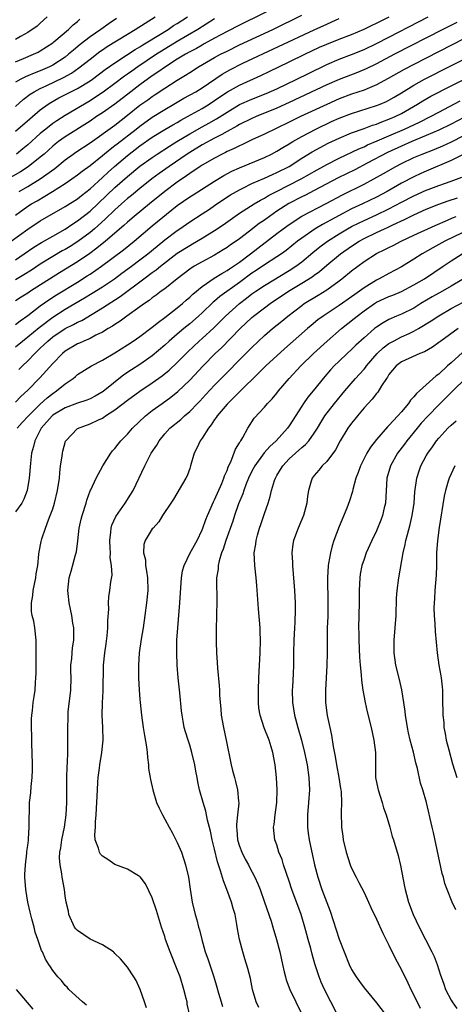
# Model space of a CAD drawing. Units: inches. Extents: x 2517000 to 2520000, y 1539000 to 1542000.
# Drawn here: x 2517386 to 2517455, y 1540001 to 1540159 of the extents above; entities that cross this region are included whole.
import ezdxf

# ---------------------------------------------------------------- set-up
doc = ezdxf.new("R2010")
doc.units = ezdxf.units.IN
doc.header["$MEASUREMENT"] = 0
doc.layers.add('LD25171539_2ft', color=63, linetype='Continuous')

msp = doc.modelspace()

# ---------------------------------------------------------------- linework, layer by layer
at = {"layer": 'LD25171539_2ft'}
for points, elevation in [([(2517428.59, 1540161.41), (2517421, 1540157.67), (2517419, 1540156.65), (2517417, 1540155.57), (2517415.35, 1540154.65), (2517415, 1540154.47), (2517414.07, 1540153.93), (2517413, 1540153.38), (2517412.32, 1540153), (2517411, 1540152.19), (2517409.13, 1540151), (2517407.88, 1540150.12), (2517407, 1540149.53), (2517405, 1540148.09), (2517403.55, 1540147), (2517401, 1540145.02), (2517399, 1540143.6), (2517398.06, 1540143), (2517397, 1540142.29), (2517393, 1540139.76), (2517391.95, 1540139), (2517391.41, 1540138.59), (2517391, 1540138.24), (2517389.62, 1540137), (2517389, 1540136.47), (2517387.07, 1540134.93), (2517385.84, 1540134.16), (2517383, 1540132.55)], 7250), ([(2517384.35, 1540123), (2517387, 1540124.96), (2517389, 1540126.26), (2517393, 1540128.57), (2517395, 1540129.83), (2517395.64, 1540130.36), (2517397, 1540131.42), (2517399, 1540133.22), (2517399.91, 1540134.09), (2517400.93, 1540135), (2517403, 1540136.78), (2517405, 1540138.29), (2517407, 1540139.68), (2517409, 1540140.91), (2517410.3, 1540141.7), (2517411, 1540142.08), (2517411.57, 1540142.43), (2517412.64, 1540143), (2517415, 1540144.31), (2517416.14, 1540145), (2517417, 1540145.56), (2517417.85, 1540146.15), (2517419.05, 1540146.95), (2517421, 1540148.05), (2517424.42, 1540149.58), (2517425.78, 1540150.22), (2517429, 1540151.78), (2517431.47, 1540153), (2517433.87, 1540154.13), (2517435, 1540154.64), (2517437, 1540155.43), (2517439, 1540156.19), (2517441, 1540157.03), (2517442.32, 1540157.68), (2517443, 1540158), (2517445.01, 1540159.01)], 7256), ([(2517385, 1540120.05), (2517386.43, 1540121), (2517387.96, 1540122.04), (2517389.18, 1540122.81), (2517391, 1540123.85), (2517393, 1540124.96), (2517394.22, 1540125.78), (2517395, 1540126.26), (2517397, 1540127.85), (2517401, 1540131.62), (2517403, 1540133.41), (2517405, 1540135.05), (2517407, 1540136.46), (2517407.79, 1540137), (2517409.74, 1540138.26), (2517410.93, 1540139), (2517413, 1540140.25), (2517415, 1540141.37), (2517416.06, 1540141.94), (2517417.33, 1540142.67), (2517419, 1540143.74), (2517421, 1540144.92), (2517423, 1540145.81), (2517425.29, 1540146.71), (2517427, 1540147.46), (2517430.2, 1540149), (2517432.06, 1540149.94), (2517435, 1540151.36), (2517437, 1540152.21), (2517439, 1540152.96), (2517441, 1540153.78), (2517443, 1540154.74), (2517445, 1540155.76), (2517449.77, 1540158.22), (2517451.32, 1540159)], 7258), ([(2517385, 1540140.65), (2517387.33, 1540142.67), (2517389, 1540144.07), (2517390.27, 1540145), (2517390.72, 1540145.28), (2517392.01, 1540145.99), (2517395, 1540147.49), (2517397, 1540148.73), (2517397.38, 1540149), (2517399.45, 1540150.55), (2517401, 1540151.63), (2517402.86, 1540152.86), (2517404.22, 1540153.78), (2517405, 1540154.22), (2517405.46, 1540154.54), (2517406.26, 1540155), (2517409.54, 1540157), (2517410.41, 1540157.59), (2517411, 1540157.94), (2517412.64, 1540159)], 7246), ([(2517385, 1540144.61), (2517386.25, 1540145.75), (2517387.39, 1540146.61), (2517388.01, 1540147), (2517389, 1540147.51), (2517389.94, 1540147.94), (2517392.74, 1540149.26), (2517394.03, 1540149.97), (2517395.2, 1540150.8), (2517397, 1540152.24), (2517398.58, 1540153.42), (2517399, 1540153.71), (2517399.77, 1540154.23), (2517403, 1540156.23), (2517404.27, 1540157), (2517407.47, 1540159)], 7244), ([(2517390.13, 1540159), (2517389, 1540157.98), (2517388.5, 1540157.5), (2517387, 1540156.47), (2517385.85, 1540155.85), (2517385, 1540155.35)], 7238), ([(2517401.25, 1540158.75), (2517400.05, 1540157.95), (2517398.71, 1540157), (2517397, 1540155.82), (2517395.42, 1540154.58), (2517394.32, 1540153.68), (2517393.56, 1540153), (2517393, 1540152.56), (2517391, 1540151.26), (2517390.49, 1540151), (2517389, 1540150.35), (2517388.02, 1540149.98), (2517387, 1540149.53), (2517386.62, 1540149.38), (2517385.86, 1540149), (2517385, 1540148.51)], 7242), ([(2517385, 1540127.19), (2517387, 1540128.61), (2517387.61, 1540129), (2517388.49, 1540129.51), (2517390.97, 1540131), (2517393, 1540132.25), (2517394.1, 1540133), (2517395, 1540133.66), (2517395.75, 1540134.25), (2517397, 1540135.16), (2517399, 1540136.74), (2517400.21, 1540137.79), (2517401, 1540138.37), (2517401.35, 1540138.65), (2517404.4, 1540141), (2517405, 1540141.49), (2517407, 1540142.92), (2517409, 1540144.14), (2517410.48, 1540145), (2517412.06, 1540145.94), (2517413.97, 1540147), (2517415, 1540147.64), (2517418.19, 1540149.81), (2517419.47, 1540150.53), (2517421.56, 1540151.56), (2517433, 1540156.94), (2517435, 1540157.85), (2517435.81, 1540158.19), (2517437, 1540158.72)], 7254), ([(2517385, 1540151.77), (2517386.3, 1540152.3), (2517387.93, 1540153), (2517388.64, 1540153.36), (2517389, 1540153.55), (2517391, 1540154.84), (2517391.2, 1540155), (2517393.52, 1540157), (2517394.27, 1540157.73), (2517395, 1540158.28), (2517395.38, 1540158.62)], 7240), ([(2517455.9, 1540158.1), (2517453.68, 1540157), (2517445.89, 1540153), (2517443, 1540151.48), (2517441.34, 1540150.66), (2517439.93, 1540150.07), (2517437, 1540148.95), (2517435, 1540148.1), (2517429, 1540145.25), (2517427, 1540144.34), (2517423.7, 1540143), (2517423, 1540142.7), (2517421, 1540141.72), (2517420.55, 1540141.45), (2517419, 1540140.6), (2517418.15, 1540140.15), (2517417, 1540139.52), (2517415, 1540138.45), (2517413, 1540137.26), (2517412.59, 1540137), (2517409.69, 1540135), (2517408.12, 1540133.88), (2517406.93, 1540133), (2517405, 1540131.49), (2517403.64, 1540130.36), (2517403, 1540129.84), (2517402.05, 1540129), (2517401, 1540128.06), (2517399.45, 1540126.55), (2517397.69, 1540125), (2517397, 1540124.42), (2517395.04, 1540122.96), (2517393.81, 1540122.19), (2517393, 1540121.71), (2517392.54, 1540121.46), (2517391, 1540120.57), (2517389, 1540119.31), (2517387.61, 1540118.39), (2517386.38, 1540117.62), (2517385, 1540116.84)], 7260), ([(2517417, 1540158.7), (2517414.33, 1540157), (2517411, 1540155.04), (2517408.48, 1540153.52), (2517407.67, 1540153), (2517404.68, 1540151), (2517403.69, 1540150.3), (2517403, 1540149.79), (2517402.53, 1540149.47), (2517401, 1540148.3), (2517399.1, 1540146.9), (2517397.9, 1540146.1), (2517397, 1540145.52), (2517393, 1540143.2), (2517391.65, 1540142.35), (2517391, 1540141.88), (2517389.89, 1540141), (2517389, 1540140.27), (2517387, 1540138.49), (2517386.19, 1540137.81), (2517385.2, 1540137)], 7248), ([(2517385.63, 1540131), (2517387, 1540131.8), (2517388.99, 1540133.01), (2517391.33, 1540134.67), (2517393, 1540136.06), (2517394.28, 1540137), (2517394.71, 1540137.29), (2517397, 1540138.81), (2517401, 1540141.65), (2517403, 1540143.22), (2517405, 1540144.82), (2517406.29, 1540145.71), (2517407, 1540146.23), (2517407.47, 1540146.53), (2517409, 1540147.58), (2517411, 1540148.87), (2517412.35, 1540149.65), (2517413, 1540150.09), (2517414.42, 1540151), (2517417, 1540152.48), (2517417.97, 1540153), (2517419, 1540153.52), (2517421, 1540154.49), (2517426.34, 1540157), (2517431, 1540159.25)], 7252), ([(2517457, 1540155.47), (2517449, 1540151.38), (2517447.44, 1540150.56), (2517444.88, 1540149.12), (2517443, 1540148.1), (2517441.48, 1540147.48), (2517441, 1540147.26), (2517439, 1540146.58), (2517437, 1540145.84), (2517435, 1540144.97), (2517430.81, 1540143), (2517429, 1540142.1), (2517425, 1540140.19), (2517423, 1540139.28), (2517421.47, 1540138.53), (2517421, 1540138.34), (2517420.13, 1540137.87), (2517419, 1540137.38), (2517418.75, 1540137.25), (2517418.23, 1540137), (2517417, 1540136.36), (2517415, 1540135.21), (2517414.67, 1540135), (2517413, 1540133.86), (2517412.51, 1540133.49), (2517411, 1540132.46), (2517409, 1540131), (2517406.52, 1540129), (2517404.09, 1540127), (2517403, 1540126.06), (2517402.45, 1540125.55), (2517399.46, 1540123), (2517398.1, 1540121.9), (2517396.96, 1540121.04), (2517395, 1540119.69), (2517392.08, 1540117.92), (2517387.46, 1540115), (2517387, 1540114.69), (2517385.94, 1540114.06), (2517385, 1540113.47)], 7262), ([(2517385, 1540109.66), (2517385.75, 1540110.25), (2517387, 1540111.08), (2517389, 1540112.66), (2517390.37, 1540113.63), (2517391.6, 1540114.4), (2517395, 1540116.46), (2517396.56, 1540117.44), (2517397, 1540117.73), (2517398.82, 1540119), (2517402.37, 1540121.63), (2517404.07, 1540123), (2517407, 1540125.48), (2517411, 1540128.72), (2517413, 1540130.11), (2517413.55, 1540130.45), (2517417, 1540132.67), (2517418.46, 1540133.54), (2517419.76, 1540134.24), (2517421, 1540134.81), (2517425, 1540136.45), (2517426.15, 1540137), (2517427, 1540137.44), (2517427.96, 1540138.04), (2517429, 1540138.65), (2517429.56, 1540139), (2517431, 1540139.82), (2517433.26, 1540141), (2517435.8, 1540142.2), (2517437, 1540142.74), (2517439, 1540143.5), (2517443, 1540144.77), (2517443.59, 1540145), (2517444.58, 1540145.43), (2517445, 1540145.64), (2517445.86, 1540146.14), (2517447, 1540146.82), (2517449, 1540148.06), (2517450.71, 1540149), (2517458.85, 1540153.15)], 7264), ([(2517385, 1540106.05), (2517386.13, 1540107), (2517387, 1540107.65), (2517388.81, 1540109.19), (2517391, 1540110.85), (2517393, 1540112.1), (2517396.09, 1540113.91), (2517397.34, 1540114.66), (2517399, 1540115.71), (2517400.91, 1540117), (2517402.11, 1540117.89), (2517403.65, 1540119), (2517405, 1540120.01), (2517406.28, 1540121), (2517407.76, 1540122.24), (2517409, 1540123.25), (2517411, 1540124.72), (2517411.43, 1540125), (2517413, 1540126.1), (2517415, 1540127.39), (2517416.16, 1540128.16), (2517417, 1540128.72), (2517418.34, 1540129.66), (2517419.56, 1540130.44), (2517421, 1540131.28), (2517421.53, 1540131.53), (2517423, 1540132.26), (2517425, 1540133.12), (2517426.29, 1540133.71), (2517427, 1540134.01), (2517428.97, 1540135), (2517431, 1540136.31), (2517432.65, 1540137.35), (2517433.94, 1540138.06), (2517435.26, 1540138.74), (2517437, 1540139.56), (2517439, 1540140.41), (2517441, 1540141.11), (2517442.38, 1540141.62), (2517443, 1540141.81), (2517443.84, 1540142.16), (2517445, 1540142.57), (2517445.99, 1540143), (2517447, 1540143.5), (2517449.61, 1540145), (2517450.46, 1540145.54), (2517451.74, 1540146.26), (2517455, 1540147.94), (2517457.13, 1540149)], 7266), ([(2517385.58, 1540102.42), (2517386.14, 1540103), (2517387, 1540103.81), (2517388.12, 1540105), (2517388.58, 1540105.42), (2517389, 1540105.84), (2517389.6, 1540106.39), (2517390.2, 1540107), (2517391, 1540107.66), (2517393, 1540109.01), (2517394.35, 1540109.65), (2517395, 1540110.02), (2517395.68, 1540110.32), (2517399, 1540112.32), (2517401.86, 1540114.14), (2517405.63, 1540117), (2517407, 1540118), (2517407.6, 1540118.4), (2517408.33, 1540119), (2517411, 1540121.08), (2517413, 1540122.35), (2517413.43, 1540122.57), (2517415, 1540123.49), (2517417, 1540124.71), (2517418.36, 1540125.64), (2517420.27, 1540127), (2517421, 1540127.5), (2517423.37, 1540129), (2517424.39, 1540129.61), (2517425, 1540129.92), (2517425.66, 1540130.34), (2517426.92, 1540131), (2517430.89, 1540133), (2517432.24, 1540133.76), (2517433, 1540134.22), (2517435, 1540135.33), (2517437, 1540136.36), (2517440.15, 1540137.85), (2517441, 1540138.18), (2517441.54, 1540138.46), (2517443.09, 1540139.09), (2517445, 1540139.94), (2517447.49, 1540141), (2517449.89, 1540142.11), (2517451.65, 1540143), (2517453, 1540143.73), (2517456.45, 1540145.55)], 7268), ([(2517457, 1540142.84), (2517455, 1540141.81), (2517453, 1540140.81), (2517451, 1540139.95), (2517448.66, 1540139), (2517447, 1540138.27), (2517444.78, 1540137.22), (2517441.51, 1540135.51), (2517439.51, 1540134.49), (2517436.84, 1540133.16), (2517433, 1540131.13), (2517431.59, 1540130.41), (2517431, 1540130.13), (2517428.93, 1540129.07), (2517427, 1540127.81), (2517425.82, 1540127), (2517425, 1540126.39), (2517424.17, 1540125.83), (2517422.63, 1540124.63), (2517421, 1540123.4), (2517420.44, 1540123), (2517419.58, 1540122.42), (2517419, 1540122), (2517418.39, 1540121.61), (2517417, 1540120.79), (2517415, 1540119.73), (2517413.74, 1540119), (2517413, 1540118.51), (2517411.01, 1540117), (2517409, 1540115.4), (2517408.44, 1540115), (2517407.63, 1540114.37), (2517407, 1540113.93), (2517406.49, 1540113.51), (2517405.73, 1540113), (2517405, 1540112.47), (2517402.93, 1540111), (2517401.81, 1540110.19), (2517401, 1540109.68), (2517400.6, 1540109.4), (2517399.91, 1540109), (2517399, 1540108.45), (2517397.93, 1540107.93), (2517397, 1540107.43), (2517395.98, 1540107), (2517395.32, 1540106.68), (2517395, 1540106.55), (2517393, 1540105.36), (2517392.56, 1540105), (2517391, 1540103.41), (2517388.91, 1540101.09), (2517387, 1540099.12), (2517385.87, 1540098.13), (2517385, 1540097.22)], 7270), ([(2517385.31, 1540093), (2517386.09, 1540093.91), (2517387.1, 1540095), (2517389, 1540096.9), (2517390.09, 1540097.91), (2517391, 1540098.61), (2517391.61, 1540099), (2517393, 1540100.16), (2517394.28, 1540101), (2517394.68, 1540101.32), (2517395, 1540101.61), (2517397.21, 1540103), (2517399, 1540103.93), (2517401, 1540105.13), (2517403, 1540106.39), (2517403.93, 1540107), (2517405, 1540107.73), (2517407, 1540109.22), (2517407.97, 1540110.03), (2517409, 1540110.76), (2517411, 1540112.32), (2517411.82, 1540113), (2517412.44, 1540113.56), (2517413, 1540114.02), (2517413.5, 1540114.5), (2517415, 1540115.74), (2517416.93, 1540117.07), (2517418.16, 1540117.84), (2517419, 1540118.29), (2517419.41, 1540118.59), (2517420.04, 1540119), (2517421, 1540119.67), (2517422.79, 1540121), (2517427, 1540124.23), (2517428.01, 1540125), (2517429, 1540125.71), (2517431, 1540127.02), (2517434.93, 1540129.07), (2517437.54, 1540130.46), (2517441, 1540132.17), (2517444.13, 1540133.87), (2517446.11, 1540135), (2517447, 1540135.46), (2517449, 1540136.43), (2517450.33, 1540137), (2517452.26, 1540137.74), (2517453.67, 1540138.33), (2517455.02, 1540138.98), (2517457, 1540139.99)], 7272), ([(2517456.9, 1540136.9), (2517455, 1540135.95), (2517451, 1540134.27), (2517450.12, 1540133.88), (2517449, 1540133.34), (2517447, 1540132.3), (2517444.7, 1540131), (2517443, 1540130.1), (2517440.73, 1540129), (2517439, 1540128.2), (2517437, 1540127.15), (2517435.6, 1540126.4), (2517435, 1540126.05), (2517434.31, 1540125.69), (2517433.17, 1540125), (2517431, 1540123.5), (2517430.33, 1540123), (2517428.48, 1540121.52), (2517427.75, 1540121), (2517427, 1540120.49), (2517425, 1540119.22), (2517423.68, 1540118.32), (2517423, 1540117.87), (2517421, 1540116.39), (2517417.85, 1540114.15), (2517417, 1540113.42), (2517416.76, 1540113.24), (2517415, 1540111.55), (2517414.4, 1540111), (2517413, 1540109.76), (2517412.07, 1540109), (2517411, 1540108.09), (2517409.72, 1540107), (2517409, 1540106.33), (2517407, 1540104.64), (2517405, 1540103.24), (2517403.64, 1540102.36), (2517402.44, 1540101.56), (2517399.09, 1540098.91), (2517397.82, 1540098.18), (2517397, 1540097.75), (2517396.47, 1540097.53), (2517395, 1540097.04), (2517393, 1540096.31), (2517391, 1540095.1), (2517390.89, 1540095), (2517389.14, 1540093), (2517388.12, 1540091), (2517387.93, 1540090.07), (2517387.59, 1540089), (2517387.41, 1540087.41), (2517387.23, 1540085), (2517386.88, 1540083), (2517386.37, 1540081.63), (2517386.02, 1540081), (2517385, 1540079.63)], 7274), ([(2517396.45, 1540000.45), (2517395.79, 1540001), (2517393.61, 1540003), (2517393.33, 1540003.33), (2517393, 1540003.64), (2517392.41, 1540004.41), (2517391.8, 1540005), (2517391, 1540006.03), (2517390.63, 1540006.63), (2517390.37, 1540007), (2517389.85, 1540007.85), (2517389.34, 1540009), (2517389.21, 1540009.21), (2517388.63, 1540011), (2517388.2, 1540012.2), (2517388.01, 1540013), (2517387.67, 1540014.33), (2517387.37, 1540015.37), (2517387.02, 1540017), (2517386.7, 1540019), (2517386.55, 1540021), (2517386.55, 1540021.45), (2517386.61, 1540023), (2517386.86, 1540024.86), (2517386.86, 1540025.14), (2517387, 1540026.08), (2517387.09, 1540026.91), (2517387.13, 1540027.13), (2517387.22, 1540029), (2517387.21, 1540030.79), (2517387.25, 1540031.25), (2517387.29, 1540033), (2517387.47, 1540034.53), (2517387.52, 1540035.52), (2517387.7, 1540037), (2517387.77, 1540038.23), (2517387.77, 1540039), (2517387.72, 1540041), (2517387.65, 1540042.35), (2517387.63, 1540043), (2517387.64, 1540043.64), (2517387.59, 1540045), (2517387.61, 1540046.39), (2517387.65, 1540047), (2517387.76, 1540047.76), (2517387.88, 1540049), (2517388.01, 1540049.99), (2517388.17, 1540051), (2517388.24, 1540052.24), (2517388.31, 1540053), (2517388.33, 1540053.67), (2517388.34, 1540057), (2517388.32, 1540057.68), (2517388.34, 1540059), (2517388.11, 1540061), (2517387.95, 1540062.05), (2517387.71, 1540063), (2517387.6, 1540063.6), (2517387.58, 1540065), (2517387.8, 1540066.2), (2517387.86, 1540067), (2517388.29, 1540069), (2517388.36, 1540069.64), (2517388.59, 1540071), (2517388.8, 1540072.8), (2517388.81, 1540073.19), (2517389.15, 1540074.85), (2517389.25, 1540075.25), (2517389.83, 1540077), (2517390.33, 1540078.33), (2517390.62, 1540079), (2517391, 1540080.06), (2517391.31, 1540081), (2517391.79, 1540083), (2517392.07, 1540085), (2517392.14, 1540085.86), (2517392.28, 1540087), (2517392.51, 1540088.51), (2517392.56, 1540089), (2517392.64, 1540089.36), (2517393.06, 1540090.94), (2517393.09, 1540091), (2517395, 1540092.98), (2517397, 1540093.7), (2517398.37, 1540094.37), (2517399, 1540094.65), (2517399.22, 1540094.78), (2517399.5, 1540095), (2517401, 1540095.95), (2517403, 1540097.49), (2517405, 1540098.95), (2517407, 1540100.27), (2517408.59, 1540101.41), (2517409.69, 1540102.31), (2517411, 1540103.56), (2517412.41, 1540105), (2517412.71, 1540105.29), (2517414.54, 1540107), (2517415, 1540107.4), (2517416.87, 1540109.13), (2517418.74, 1540111), (2517420.98, 1540113), (2517422.13, 1540113.87), (2517423, 1540114.55), (2517423.63, 1540115), (2517425, 1540115.93), (2517429, 1540118.3), (2517430.07, 1540119), (2517431, 1540119.71), (2517432.79, 1540121.21), (2517433.9, 1540122.1), (2517435.12, 1540123), (2517437, 1540124.18), (2517438.37, 1540125), (2517439, 1540125.35), (2517440.09, 1540125.91), (2517441, 1540126.35), (2517443, 1540127.24), (2517445, 1540128.19), (2517447, 1540129.27), (2517449, 1540130.29), (2517451, 1540131.18), (2517451.31, 1540131.31), (2517453, 1540131.96), (2517455, 1540132.66), (2517456.7, 1540133.3)], 7276), ([(2517406.05, 1540000.05), (2517405.76, 1540001), (2517405.07, 1540003), (2517404.41, 1540004.41), (2517404.05, 1540005), (2517403, 1540006.55), (2517401.9, 1540007.9), (2517401, 1540008.76), (2517400.89, 1540008.89), (2517400.75, 1540009), (2517399, 1540010.15), (2517397, 1540011.07), (2517395, 1540012.44), (2517394.72, 1540012.72), (2517394.5, 1540013), (2517393.61, 1540015), (2517393.55, 1540015.55), (2517393.16, 1540017), (2517393, 1540018.01), (2517392.87, 1540019), (2517392.53, 1540021), (2517392.49, 1540021.51), (2517392.19, 1540023), (2517392.1, 1540024.1), (2517392.16, 1540025), (2517392.3, 1540025.7), (2517392.46, 1540027), (2517392.87, 1540029), (2517393.16, 1540031), (2517393.28, 1540033), (2517393.29, 1540035.29), (2517393.28, 1540037), (2517393.32, 1540038.68), (2517393.37, 1540039.37), (2517393.42, 1540041), (2517393.45, 1540043), (2517393.43, 1540045), (2517393.48, 1540046.52), (2517393.47, 1540047), (2517393.51, 1540047.51), (2517393.89, 1540051), (2517393.95, 1540053), (2517393.92, 1540054.08), (2517393.93, 1540055), (2517394.05, 1540056.05), (2517394.11, 1540057), (2517394.19, 1540057.81), (2517394.38, 1540059), (2517394.42, 1540060.42), (2517394.4, 1540061), (2517394.25, 1540061.75), (2517394.05, 1540063), (2517393.62, 1540065), (2517393.51, 1540066.49), (2517393.45, 1540067), (2517393.66, 1540069), (2517393.94, 1540070.06), (2517394.68, 1540072.68), (2517394.8, 1540073.2), (2517395.05, 1540074.95), (2517395.27, 1540077), (2517395.59, 1540078.41), (2517395.71, 1540079), (2517396.35, 1540081), (2517396.5, 1540081.5), (2517397.04, 1540082.96), (2517397.14, 1540083.14), (2517397.99, 1540085), (2517399.04, 1540086.96), (2517400.31, 1540089), (2517400.63, 1540089.37), (2517401, 1540089.78), (2517401.52, 1540090.48), (2517401.93, 1540091), (2517403, 1540092.08), (2517403.81, 1540093), (2517405.91, 1540095), (2517407, 1540095.86), (2517408.56, 1540097), (2517409.99, 1540098.01), (2517411.1, 1540098.9), (2517413, 1540100.73), (2517415.14, 1540103), (2517417.11, 1540105), (2517418.09, 1540105.91), (2517421.12, 1540109), (2517423, 1540110.77), (2517423.27, 1540111), (2517425, 1540112.33), (2517425.91, 1540113), (2517428.88, 1540115), (2517431, 1540116.26), (2517432.69, 1540117.31), (2517433, 1540117.55), (2517433.84, 1540118.16), (2517435, 1540119.16), (2517437.24, 1540121), (2517439, 1540122.21), (2517440.2, 1540123), (2517441, 1540123.45), (2517443, 1540124.42), (2517444.26, 1540125), (2517444.78, 1540125.22), (2517445.64, 1540125.64), (2517447.51, 1540126.49), (2517449, 1540127.26), (2517451, 1540128.14), (2517453, 1540128.93), (2517454.53, 1540129.47), (2517456.03, 1540129.97)], 7278), ([(2517412.98, 1539999), (2517412.62, 1540000.62), (2517412.57, 1540001), (2517412.44, 1540001.56), (2517412.06, 1540003), (2517411.45, 1540005), (2517411, 1540006.19), (2517409.86, 1540009), (2517409.14, 1540011), (2517409, 1540011.48), (2517408.49, 1540013), (2517407.67, 1540015.67), (2517407, 1540017.69), (2517405.91, 1540019.91), (2517405.06, 1540021.06), (2517405, 1540021.12), (2517404.77, 1540021.23), (2517403, 1540022.29), (2517401, 1540023.05), (2517399.86, 1540023.86), (2517399, 1540024.39), (2517398.7, 1540024.7), (2517398.51, 1540025), (2517398.34, 1540025.66), (2517397.84, 1540027), (2517397.79, 1540027.79), (2517397.85, 1540029), (2517397.88, 1540029.88), (2517397.99, 1540031), (2517398.17, 1540035), (2517398.26, 1540036.26), (2517398.3, 1540037), (2517398.5, 1540038.5), (2517398.55, 1540039), (2517398.88, 1540041), (2517399.1, 1540043), (2517399.06, 1540045), (2517398.97, 1540047), (2517398.99, 1540048.99), (2517399.09, 1540050.91), (2517399.16, 1540055), (2517399.36, 1540057), (2517399.57, 1540058.43), (2517399.73, 1540059.73), (2517399.84, 1540061), (2517399.83, 1540062.17), (2517400.01, 1540064.01), (2517399.97, 1540065), (2517400.03, 1540065.97), (2517400.19, 1540067), (2517400.35, 1540068.35), (2517400.54, 1540069.46), (2517400.47, 1540071), (2517400.25, 1540072.25), (2517400.26, 1540073), (2517400.24, 1540073.76), (2517400.15, 1540075), (2517400.35, 1540076.35), (2517400.4, 1540077), (2517400.52, 1540077.48), (2517401.15, 1540078.85), (2517402.64, 1540081), (2517403.57, 1540082.43), (2517403.9, 1540083), (2517405.78, 1540087), (2517406.84, 1540089), (2517407.7, 1540090.3), (2517408.09, 1540091), (2517409, 1540092.11), (2517409.81, 1540093), (2517411.58, 1540094.42), (2517412.19, 1540095), (2517413, 1540095.68), (2517414.25, 1540097), (2517414.63, 1540097.37), (2517415.58, 1540098.42), (2517417, 1540099.91), (2517423, 1540105.98), (2517425, 1540107.87), (2517426.31, 1540109), (2517427.8, 1540110.2), (2517428.75, 1540111), (2517431, 1540112.72), (2517431.4, 1540113), (2517433.65, 1540114.35), (2517435, 1540115.2), (2517437, 1540116.65), (2517437.46, 1540117), (2517439, 1540118.25), (2517439.98, 1540119), (2517441, 1540119.74), (2517443, 1540121.02), (2517444.33, 1540121.67), (2517445, 1540122.02), (2517445.66, 1540122.34), (2517446.94, 1540123), (2517449, 1540123.97), (2517452.44, 1540125.56), (2517454.4, 1540126.4), (2517455.22, 1540126.78), (2517455.78, 1540127)], 7280), ([(2517458.08, 1540125), (2517453.98, 1540123), (2517453, 1540122.46), (2517452.04, 1540121.96), (2517450.35, 1540121), (2517449, 1540120.11), (2517447, 1540118.88), (2517445, 1540117.84), (2517443.43, 1540117), (2517443, 1540116.79), (2517441, 1540115.55), (2517440.26, 1540115), (2517439.51, 1540114.49), (2517439, 1540114.11), (2517437, 1540112.71), (2517434.42, 1540111), (2517433.6, 1540110.4), (2517432.5, 1540109.5), (2517431.91, 1540109), (2517428.25, 1540105.75), (2517425.24, 1540103), (2517424.12, 1540101.88), (2517421, 1540098.86), (2517420.08, 1540097.92), (2517419.1, 1540097), (2517419, 1540096.89), (2517417.43, 1540095), (2517417.27, 1540094.73), (2517417, 1540094.39), (2517416.45, 1540093.55), (2517416, 1540093), (2517415, 1540091.44), (2517414.67, 1540091), (2517414.16, 1540089.84), (2517413.72, 1540089), (2517413.15, 1540087), (2517413, 1540086.53), (2517412.6, 1540085.4), (2517412.39, 1540085), (2517410.38, 1540081.63), (2517409.95, 1540081), (2517408.65, 1540079), (2517408.02, 1540077.98), (2517407.12, 1540077), (2517407, 1540076.85), (2517405.87, 1540075), (2517405.66, 1540074.34), (2517405.59, 1540073), (2517405.88, 1540071.88), (2517405.91, 1540071), (2517406.09, 1540070.09), (2517406.22, 1540069), (2517406.27, 1540067), (2517406.08, 1540065), (2517405.81, 1540063), (2517405.51, 1540061), (2517405.2, 1540059.2), (2517404.9, 1540057), (2517404.78, 1540055), (2517404.8, 1540053), (2517404.89, 1540051), (2517405, 1540049.55), (2517405.04, 1540049), (2517405.26, 1540047), (2517405.54, 1540045), (2517405.74, 1540043.74), (2517406.07, 1540041.93), (2517406.18, 1540041), (2517406.21, 1540040.21), (2517406.4, 1540039), (2517406.41, 1540038.41), (2517406.68, 1540036.68), (2517407.07, 1540035), (2517407.69, 1540033), (2517408.09, 1540032.09), (2517408.61, 1540031), (2517409, 1540030.33), (2517409.71, 1540029), (2517410.17, 1540028.17), (2517410.78, 1540027), (2517411, 1540026.54), (2517411.66, 1540025), (2517412.34, 1540023), (2517412.81, 1540021), (2517413.07, 1540019.07), (2517413.38, 1540017), (2517413.87, 1540015), (2517414.14, 1540014.14), (2517414.43, 1540013), (2517414.57, 1540012.57), (2517414.94, 1540011), (2517415.51, 1540009), (2517415.91, 1540007.91), (2517416.89, 1540005), (2517417.36, 1540003.36), (2517417.63, 1540002.37), (2517418.03, 1540001), (2517418.27, 1540000.27)], 7282), ([(2517424.09, 1540000.09), (2517423.68, 1540001), (2517423.1, 1540003), (2517422.75, 1540004.75), (2517422.34, 1540006.34), (2517421.88, 1540007.88), (2517421.51, 1540009), (2517421, 1540011), (2517420.69, 1540012.69), (2517420.58, 1540013.42), (2517420.28, 1540015), (2517419.98, 1540015.98), (2517419.72, 1540017), (2517418.99, 1540019), (2517418.42, 1540020.42), (2517417.96, 1540022.04), (2517417.47, 1540023.47), (2517417, 1540025.48), (2517416.62, 1540027), (2517416.36, 1540028.36), (2517415.86, 1540030.14), (2517415.57, 1540031.57), (2517415.15, 1540033), (2517414.6, 1540035), (2517414.29, 1540036.29), (2517414.18, 1540037), (2517413.98, 1540037.98), (2517413.82, 1540039), (2517413.36, 1540041), (2517413, 1540042.2), (2517412.73, 1540043), (2517412.31, 1540044.31), (2517412.12, 1540045), (2517411.95, 1540046.05), (2517411.77, 1540047), (2517411.68, 1540047.68), (2517411.44, 1540050.56), (2517411.17, 1540053), (2517411, 1540055), (2517410.92, 1540057), (2517410.96, 1540059), (2517411.09, 1540061), (2517411.41, 1540065), (2517411.68, 1540069), (2517411.86, 1540070.14), (2517412.09, 1540071), (2517413.08, 1540073), (2517414.18, 1540075), (2517415, 1540076.71), (2517415.12, 1540077), (2517415.61, 1540078.39), (2517415.86, 1540079), (2517416.81, 1540081.19), (2517417, 1540081.54), (2517418.17, 1540084.17), (2517418.51, 1540085), (2517418.6, 1540085.4), (2517419, 1540086.23), (2517419.19, 1540086.8), (2517419.6, 1540087.6), (2517420.35, 1540089.65), (2517421, 1540090.66), (2517421.1, 1540090.9), (2517421.2, 1540091), (2517421.53, 1540091.53), (2517422.34, 1540093), (2517423.38, 1540094.62), (2517425, 1540096.39), (2517425.51, 1540097), (2517426.27, 1540097.73), (2517427, 1540098.65), (2517427.26, 1540099), (2517429, 1540101), (2517430.86, 1540103), (2517432.9, 1540105), (2517435.08, 1540107), (2517437.37, 1540109), (2517439.41, 1540110.59), (2517439.89, 1540111), (2517441, 1540111.83), (2517442.67, 1540113), (2517443, 1540113.21), (2517445, 1540114.14), (2517445.63, 1540114.37), (2517447, 1540114.95), (2517449, 1540115.99), (2517450.7, 1540117), (2517453.69, 1540119), (2517455, 1540119.86), (2517456.78, 1540121)], 7284), ([(2517456.97, 1540117), (2517455, 1540115.82), (2517453.58, 1540115), (2517451.93, 1540114.07), (2517450.14, 1540113), (2517449, 1540112.3), (2517447, 1540111.31), (2517446.23, 1540111), (2517445, 1540110.47), (2517444.06, 1540109.94), (2517443, 1540109.24), (2517442.7, 1540109), (2517441, 1540107.52), (2517439.68, 1540106.32), (2517439, 1540105.66), (2517438.27, 1540105), (2517437, 1540103.78), (2517436.2, 1540103), (2517435.62, 1540102.38), (2517434.69, 1540101.31), (2517432.81, 1540099), (2517431.99, 1540098.01), (2517431.27, 1540097), (2517431, 1540096.58), (2517429, 1540093.4), (2517428.71, 1540093), (2517426.87, 1540091), (2517425.89, 1540090.11), (2517424.94, 1540089.06), (2517423.45, 1540087), (2517423, 1540086.14), (2517422.45, 1540085), (2517422.07, 1540084.07), (2517421.67, 1540083), (2517421.51, 1540082.49), (2517420.86, 1540080.86), (2517420.21, 1540079), (2517419.91, 1540078.09), (2517418.79, 1540075), (2517418.36, 1540073.64), (2517418.11, 1540073), (2517417.72, 1540071.72), (2517417.58, 1540071), (2517417.57, 1540070.43), (2517417.33, 1540069), (2517417.31, 1540067.31), (2517417.35, 1540066.65), (2517417.37, 1540065), (2517417.32, 1540063.32), (2517417.32, 1540062.68), (2517417.25, 1540061), (2517417.23, 1540059.23), (2517417.24, 1540058.76), (2517417.3, 1540057), (2517417.41, 1540055.41), (2517417.46, 1540054.54), (2517417.73, 1540051.73), (2517417.78, 1540051), (2517417.79, 1540050.21), (2517417.88, 1540049), (2517417.99, 1540047.99), (2517418.05, 1540047), (2517418.41, 1540045), (2517418.87, 1540043), (2517419.67, 1540039), (2517419.87, 1540038.13), (2517420.17, 1540037), (2517420.36, 1540036.36), (2517420.66, 1540035), (2517420.82, 1540033.17), (2517420.87, 1540032.87), (2517420.7, 1540031), (2517420.53, 1540029.47), (2517420.54, 1540029), (2517420.58, 1540028.58), (2517420.69, 1540027), (2517421, 1540025.96), (2517421.36, 1540025), (2517421.9, 1540023.9), (2517422.43, 1540023), (2517422.61, 1540022.61), (2517423.47, 1540021), (2517423.94, 1540019.94), (2517424.31, 1540019), (2517425.01, 1540017), (2517426.07, 1540013.93), (2517426.37, 1540013), (2517426.96, 1540011), (2517427.45, 1540009), (2517427.9, 1540007), (2517428.19, 1540005.81), (2517428.37, 1540005), (2517428.51, 1540004.51), (2517429.07, 1540003), (2517430.03, 1540001), (2517431.03, 1539999)], 7286), ([(2517436.69, 1539999), (2517435.69, 1540001), (2517434.65, 1540003), (2517434.14, 1540004.14), (2517433.79, 1540005), (2517433.1, 1540007.1), (2517432.67, 1540008.67), (2517432.45, 1540009.55), (2517432.05, 1540011), (2517431.81, 1540011.81), (2517431.5, 1540013), (2517430.89, 1540015), (2517429.43, 1540019), (2517429, 1540020.35), (2517428.09, 1540023), (2517427.83, 1540023.83), (2517427.33, 1540025), (2517427, 1540026.16), (2517426.66, 1540027), (2517426.46, 1540029), (2517426.57, 1540029.43), (2517426.72, 1540031), (2517426.97, 1540033), (2517427.04, 1540035), (2517426.94, 1540037), (2517426.72, 1540039), (2517426.36, 1540041), (2517426.1, 1540041.9), (2517425.76, 1540043), (2517424.97, 1540044.97), (2517424.3, 1540047), (2517424.13, 1540048.13), (2517424.05, 1540049), (2517424.03, 1540051), (2517424.09, 1540053), (2517424.32, 1540057), (2517424.36, 1540059), (2517424.34, 1540060.34), (2517424.3, 1540061), (2517424.06, 1540064.06), (2517423.8, 1540067.8), (2517423.69, 1540069), (2517423.46, 1540071), (2517423.38, 1540073), (2517423.61, 1540074.39), (2517423.66, 1540075), (2517423.88, 1540075.88), (2517424.22, 1540077), (2517424.44, 1540077.56), (2517425, 1540079.32), (2517425.6, 1540081), (2517425.95, 1540082.05), (2517426.14, 1540083), (2517426.64, 1540084.64), (2517426.77, 1540085), (2517427, 1540085.41), (2517427.61, 1540086.39), (2517427.97, 1540087), (2517429, 1540088.08), (2517429.98, 1540089), (2517431, 1540089.93), (2517431.59, 1540090.41), (2517432.12, 1540091), (2517433, 1540092.24), (2517433.5, 1540093), (2517434.05, 1540093.95), (2517434.72, 1540095), (2517436.23, 1540097), (2517437.9, 1540099), (2517439.63, 1540101), (2517440.29, 1540101.71), (2517441, 1540102.51), (2517441.22, 1540102.78), (2517441.38, 1540103), (2517443.11, 1540105), (2517444.08, 1540105.92), (2517445, 1540106.59), (2517445.73, 1540107), (2517447, 1540107.65), (2517448.22, 1540108.22), (2517449, 1540108.56), (2517449.77, 1540109), (2517451.78, 1540110.22), (2517453, 1540111.06), (2517455, 1540112.21), (2517457, 1540113.29)], 7288), ([(2517456.13, 1540109), (2517453.31, 1540107), (2517453, 1540106.76), (2517451.97, 1540106.03), (2517450.72, 1540105.28), (2517449.96, 1540105), (2517447, 1540103.65), (2517446.17, 1540103), (2517445, 1540101.62), (2517444.77, 1540101.23), (2517444.59, 1540101), (2517443.81, 1540099.81), (2517443.2, 1540098.8), (2517443, 1540098.57), (2517442.33, 1540097.67), (2517441, 1540096.26), (2517439.93, 1540095), (2517439.52, 1540094.48), (2517439, 1540093.85), (2517438.4, 1540093), (2517437.19, 1540091), (2517436.43, 1540089.57), (2517435, 1540087.68), (2517434.29, 1540087), (2517433.72, 1540086.28), (2517433, 1540085.44), (2517432.66, 1540085), (2517432.53, 1540084.53), (2517432.07, 1540083), (2517431.91, 1540082.09), (2517431.8, 1540081), (2517431.27, 1540079), (2517430.44, 1540077), (2517429.67, 1540075), (2517429.57, 1540074.43), (2517429.4, 1540073), (2517429.49, 1540071.49), (2517429.49, 1540071), (2517429.64, 1540069.64), (2517429.85, 1540067), (2517429.94, 1540065), (2517429.95, 1540063.95), (2517429.87, 1540061.87), (2517429.81, 1540061), (2517429.71, 1540059), (2517429.69, 1540057), (2517429.69, 1540055), (2517429.64, 1540053.64), (2517429.52, 1540051.52), (2517429.48, 1540051), (2517429.52, 1540049), (2517429.84, 1540047), (2517430.36, 1540045), (2517430.93, 1540043), (2517431.43, 1540041), (2517431.84, 1540039), (2517432.14, 1540037), (2517432.22, 1540035), (2517432.08, 1540033), (2517431.9, 1540031), (2517431.92, 1540029), (2517432.04, 1540028.04), (2517432.19, 1540027), (2517433.06, 1540023), (2517433.57, 1540021), (2517434.24, 1540019), (2517435, 1540016.95), (2517435.55, 1540015.55), (2517437, 1540011.04), (2517438.62, 1540007), (2517439, 1540006.19), (2517439.74, 1540005), (2517440.27, 1540004.27), (2517441, 1540003.24), (2517443, 1540000.82), (2517444.4, 1539999)], 7290), ([(2517456.82, 1540105.18), (2517455, 1540103.51), (2517454.41, 1540103), (2517453, 1540101.7), (2517452.58, 1540101.42), (2517449.91, 1540099), (2517449.41, 1540098.59), (2517449, 1540098.03), (2517448.48, 1540097.52), (2517448.15, 1540097), (2517447, 1540095.65), (2517446.43, 1540095), (2517445, 1540093.45), (2517444.77, 1540093.23), (2517443, 1540091.18), (2517442.02, 1540089.98), (2517441.46, 1540089), (2517440.43, 1540087), (2517440.07, 1540085.93), (2517439.69, 1540085), (2517439.19, 1540083.19), (2517439.13, 1540082.87), (2517438.65, 1540081.35), (2517438.21, 1540080.21), (2517437, 1540077.26), (2517436.17, 1540075), (2517435.87, 1540074.13), (2517435.59, 1540073), (2517435.3, 1540071.3), (2517435.24, 1540071), (2517435.12, 1540069), (2517435.2, 1540065), (2517435.16, 1540062.84), (2517435.09, 1540061), (2517435.07, 1540059.07), (2517435.09, 1540057), (2517435.05, 1540054.95), (2517434.79, 1540051), (2517434.81, 1540049), (2517435.09, 1540046.91), (2517435.48, 1540045), (2517435.76, 1540043.76), (2517436.03, 1540041.97), (2517436.37, 1540040.37), (2517436.6, 1540039), (2517436.96, 1540037), (2517437.22, 1540035.22), (2517437.27, 1540035), (2517437.32, 1540034.68), (2517437.39, 1540033), (2517437.35, 1540031.35), (2517437.4, 1540029), (2517437.6, 1540027.6), (2517437.67, 1540027), (2517438.14, 1540025), (2517438.78, 1540023), (2517439, 1540022.46), (2517439.71, 1540021), (2517440.17, 1540020.17), (2517441, 1540018.54), (2517441.72, 1540017), (2517442.11, 1540016.11), (2517443, 1540014.25), (2517444, 1540012), (2517445, 1540010.08), (2517446, 1540008), (2517447, 1540006.13), (2517448.04, 1540004.04), (2517448.53, 1540003), (2517449, 1540002.09), (2517449.99, 1539999.99)], 7292), ([(2517457.28, 1540101), (2517455.24, 1540099), (2517454.13, 1540097.87), (2517453, 1540096.76), (2517451.28, 1540095), (2517450.2, 1540093.8), (2517449.52, 1540093), (2517447.88, 1540091), (2517447.52, 1540090.48), (2517446.39, 1540089), (2517445.25, 1540087), (2517444.65, 1540085), (2517444.42, 1540081), (2517444.23, 1540080.23), (2517443.97, 1540079), (2517443.72, 1540078.28), (2517443, 1540076.55), (2517442.25, 1540075), (2517441.35, 1540073), (2517441, 1540072.01), (2517440.67, 1540071), (2517440.4, 1540069.6), (2517440.32, 1540069), (2517440.22, 1540067), (2517440.2, 1540065), (2517440.11, 1540061), (2517440.15, 1540060.14), (2517440.15, 1540059), (2517440.28, 1540056.28), (2517440.38, 1540055), (2517440.55, 1540053.45), (2517440.6, 1540052.6), (2517440.83, 1540051), (2517441.19, 1540049), (2517441.51, 1540047.51), (2517442.12, 1540045), (2517442.57, 1540043), (2517442.85, 1540041), (2517442.85, 1540037.15), (2517442.86, 1540037), (2517443.23, 1540035.23), (2517443.26, 1540035), (2517443.9, 1540033), (2517444.12, 1540032.12), (2517444.53, 1540031), (2517445.13, 1540029), (2517445.53, 1540027.53), (2517445.71, 1540027), (2517446.46, 1540024.46), (2517446.87, 1540022.87), (2517447.52, 1540019.52), (2517447.6, 1540019), (2517447.8, 1540018.2), (2517448.12, 1540017), (2517448.87, 1540015), (2517449.84, 1540013), (2517451.89, 1540009), (2517452.25, 1540008.25), (2517452.73, 1540007), (2517453.3, 1540005.3), (2517453.37, 1540005), (2517453.81, 1540003.81), (2517454.09, 1540003), (2517455, 1540001.25), (2517455.16, 1540001), (2517455.92, 1539999.92)], 7294), ([(2517455.76, 1540015.76), (2517455.16, 1540017), (2517454.34, 1540019), (2517453.99, 1540019.99), (2517453.74, 1540021), (2517453.57, 1540021.57), (2517452.14, 1540028.14), (2517451.93, 1540029), (2517451.03, 1540033), (2517450.44, 1540035), (2517450.08, 1540036.08), (2517449.58, 1540038.42), (2517449.33, 1540039.33), (2517448.95, 1540041.05), (2517448.43, 1540043), (2517448.15, 1540044.15), (2517447.97, 1540045), (2517447.66, 1540047), (2517447.6, 1540047.6), (2517447.41, 1540049), (2517447.06, 1540051.06), (2517446.69, 1540052.69), (2517446.13, 1540055), (2517445.84, 1540057), (2517445.85, 1540059), (2517446.02, 1540061), (2517446.14, 1540063), (2517446.23, 1540065.77), (2517446.33, 1540067), (2517446.59, 1540069), (2517447.28, 1540073), (2517447.63, 1540074.37), (2517447.73, 1540075), (2517447.96, 1540075.96), (2517448.42, 1540077.58), (2517448.74, 1540079), (2517449.03, 1540081), (2517449.17, 1540082.83), (2517449.46, 1540085), (2517449.83, 1540086.17), (2517450.13, 1540087), (2517451, 1540088.6), (2517451.23, 1540089), (2517451.99, 1540090.01), (2517452.65, 1540091), (2517453, 1540091.43), (2517454.48, 1540093), (2517455, 1540093.5), (2517455.82, 1540094.18)], 7296), ([(2517455.59, 1540087), (2517454.66, 1540085), (2517454.53, 1540084.53), (2517454.06, 1540083), (2517453.87, 1540082.13), (2517453.07, 1540077.07), (2517452.79, 1540075), (2517452.66, 1540073), (2517452.63, 1540071), (2517452.57, 1540069.43), (2517452.38, 1540067), (2517452.31, 1540065.69), (2517452.25, 1540065), (2517452.23, 1540064.23), (2517452.26, 1540063), (2517452.38, 1540061.62), (2517452.43, 1540060.43), (2517452.72, 1540057), (2517453.01, 1540055.01), (2517453.31, 1540053.31), (2517453.38, 1540053), (2517453.52, 1540051.52), (2517453.61, 1540051), (2517453.62, 1540049), (2517453.66, 1540047.66), (2517453.65, 1540047), (2517453.8, 1540045.8), (2517453.83, 1540045), (2517454.04, 1540044.04), (2517454.2, 1540043), (2517454.6, 1540041.4), (2517455.19, 1540039.19), (2517455.88, 1540037)], 7298), ([(2517385.15, 1540003), (2517386.9, 1540000.9), (2517387.82, 1539999.82)], 7274)]:
    msp.add_lwpolyline(points, dxfattribs=dict(at, elevation=elevation))

doc.saveas('drawing.dxf')
